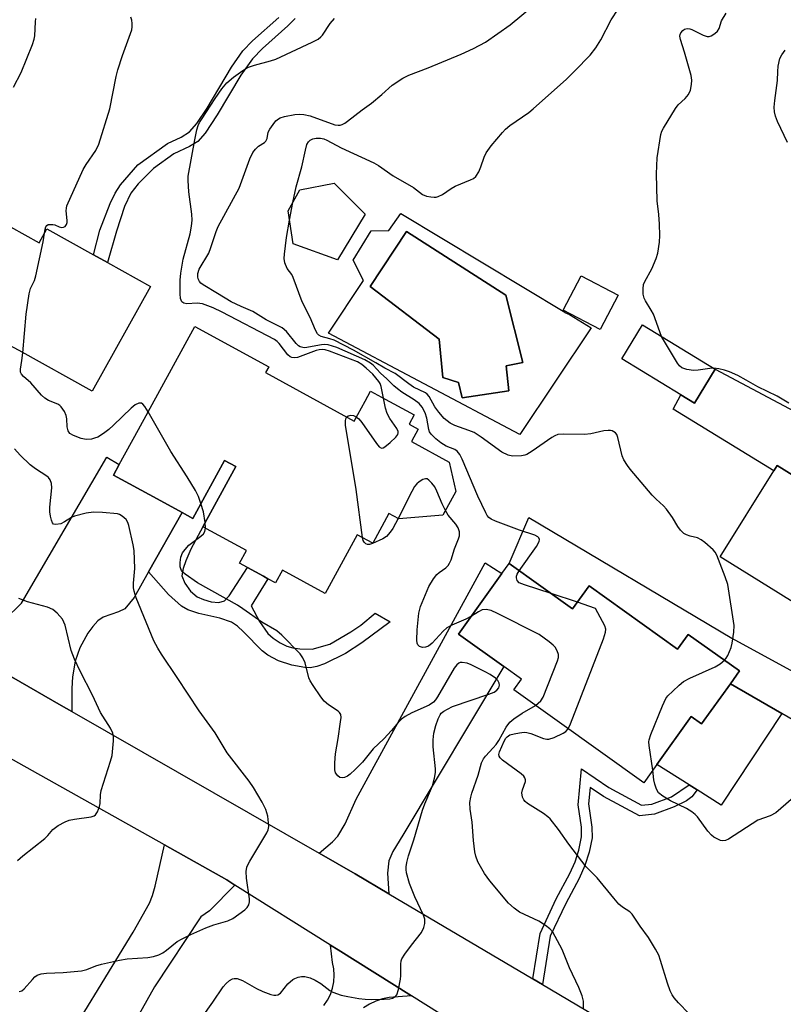
# Model space of a CAD drawing. Units: inches. Extents: x 1303759 to 1309759, y 485450 to 489451.
# Drawn here: x 1304166 to 1304361, y 486268 to 486520 of the extents above; entities that cross this region are included whole.
import ezdxf

# ---------------------------------------------------------------- set-up
doc = ezdxf.new("R2010")
doc.units = ezdxf.units.IN
doc.header["$MEASUREMENT"] = 0
for name, color, linetype in [('BLDG-Footprint', 5, 'Continuous'), ('CULTRL-Pad', 6, 'Continuous'), ('CULTRL-Swimming Pool in Ground', 4, 'Continuous'), ('TRANS-Driveway', 251, 'Continuous'), ('TRANS-Non Street Sidewalk', 7, 'Continuous'), ('TRANS-Road', 130, 'Continuous'), ('Undefined', 1, 'Continuous')]:
    doc.layers.add(name, color=color, linetype=linetype)

msp = doc.modelspace()

# ---------------------------------------------------------------- linework, layer by layer
at = {"layer": 'BLDG-Footprint'}
for points, elevation in [([(1304254.23, 486470.28), (1304247.14, 486458.61), (1304235.78, 486462.72), (1304234.48, 486471.14), (1304237.51, 486476.51), (1304246.31, 486478.21)], 318.29), ([(1304151.21, 486471.53), (1304158.78, 486467.33), (1304159.74, 486469.07), (1304170.8, 486462.94), (1304172.77, 486466.51), (1304184.72, 486459.88), (1304188.25, 486457.92), (1304199.27, 486451.81), (1304184.38, 486424.95), (1304165.64, 486435.35), (1304162.93, 486436.85), (1304146.83, 486445.78), (1304148.02, 486447.93), (1304140.45, 486452.13)], 312.33), ([(1304318.98, 486449.53), (1304314.32, 486440.74), (1304304.85, 486445.75), (1304309.51, 486454.55)], 318.92), ([(1304228.7, 486429.74), (1304251.43, 486417.33), (1304254.22, 486422.44), (1304255.6, 486424.97), (1304258.42, 486423.43), (1304266.75, 486418.88), (1304265.45, 486416.52), (1304267.81, 486415.23), (1304266.08, 486412.08), (1304275.67, 486406.84), (1304277.42, 486399.31), (1304274.08, 486393.2), (1304262.83, 486392.25), (1304260.29, 486393.64), (1304256.15, 486386.07), (1304252.2, 486388.22), (1304247.05, 486378.78), (1304243.98, 486373.17), (1304233.06, 486379.14), (1304231.28, 486375.89), (1304229.32, 486376.96), (1304228.17, 486377.59), (1304224.08, 486379.82), (1304222.06, 486380.92), (1304223.84, 486384.17), (1304212.7, 486390.26), (1304221.12, 486405.68), (1304218.22, 486407.26), (1304210.1, 486392.4), (1304207.4, 486393.87), (1304200.98, 486397.38), (1304189.81, 486403.48), (1304191.3, 486406.21), (1304196.19, 486415.17), (1304210.6, 486441.56), (1304229.52, 486431.23)], 312.88), ([(1304343.81, 486430.6), (1304338.47, 486421.87), (1304334.95, 486424.02), (1304319.85, 486433.26), (1304325.2, 486441.99)], 319.61), ([(1304370.02, 486407.68), (1304394.36, 486392.51), (1304387.45, 486381.43), (1304383.69, 486375.39), (1304376.11, 486363.23), (1304345.06, 486382.58), (1304358.75, 486404.54), (1304359.65, 486405.98), (1304366.35, 486401.8)], 318.93), ([(1304291.02, 486380.84), (1304307.3, 486369.21), (1304311.51, 486375.11), (1304334.17, 486358.92), (1304336.87, 486362.71), (1304349.99, 486353.34), (1304347.66, 486350.07), (1304340.3, 486339.78), (1304337.66, 486341.67), (1304328.88, 486329.37), (1304325.53, 486324.69), (1304292.26, 486348.46), (1304294.23, 486351.22), (1304289.68, 486354.48), (1304278.1, 486362.75), (1304289.18, 486378.27)], 316.87)]:
    msp.add_lwpolyline(points, close=True, dxfattribs=dict(at, elevation=elevation))
at = {"layer": 'CULTRL-Pad'}
msp.add_lwpolyline([(1304360.85, 486342.42), (1304345.3, 486318.94), (1304339.14, 486322.85), (1304337.09, 486324.16), (1304328.88, 486329.37), (1304337.66, 486341.67), (1304340.3, 486339.78), (1304347.66, 486350.07)], close=True, dxfattribs=at)
for points in [[(1304263.35, 486470.48, 0), (1304305.33, 486445.25, 0), (1304305.29, 486445.16, 0), (1304306.47, 486444.57, 0), (1304312.03, 486441.23, 0), (1304293.78, 486413.92, 0), (1304244.81, 486439.82, 0), (1304253.76, 486453.35, 0), (1304251.16, 486458.53, 0), (1304255.76, 486466.01, 0), (1304260.29, 486466.12, 0)], [(1304290.95, 486425.04, 0), (1304290.25, 486431.46, 0), (1304294.55, 486432.28, 0), (1304290.19, 486449.53, 0), (1304264.82, 486465.83, 0), (1304255.46, 486451.82, 0), (1304273.18, 486438.28, 0), (1304274.12, 486428.45, 0), (1304278.12, 486427.22, 0), (1304279.01, 486423.27, 0)]]:
    msp.add_polyline3d(points, close=True, dxfattribs=at)
at = {"layer": 'CULTRL-Swimming Pool in Ground'}
msp.add_lwpolyline([(1304290.95, 486425.04), (1304279.01, 486423.27), (1304278.12, 486427.22), (1304274.12, 486428.45), (1304273.18, 486438.28), (1304255.46, 486451.82), (1304264.82, 486465.83), (1304290.19, 486449.53), (1304294.55, 486432.28), (1304290.25, 486431.46)], close=True, dxfattribs=at)
at = {"layer": 'TRANS-Driveway'}
for points in [[(1304447.28, 486376.64), (1304439.69, 486363.19), (1304434.2, 486370.42), (1304432.57, 486372), (1304430.28, 486373.79), (1304420.86, 486380.1), (1304406.28, 486386.93), (1304401.07, 486389.37), (1304394.36, 486392.51), (1304370.02, 486407.68), (1304366.35, 486401.8), (1304359.65, 486405.98), (1304358.75, 486404.54), (1304333.03, 486420.37), (1304334.95, 486424.02), (1304338.47, 486421.87), (1304343.81, 486430.6), (1304418.07, 486391.05), (1304439.12, 486378.73), (1304443.1, 486376.78), (1304444.36, 486376.62)], [(1304207.4, 486393.87), (1304198.79, 486378.72), (1304195.06, 486372.15), (1304192.73, 486369.27), (1304191.1, 486368.47), (1304187.2, 486367.13), (1304185.82, 486366.14), (1304184.49, 486364.73), (1304183.26, 486363.03), (1304181.21, 486359.25), (1304179.96, 486355.85), (1304179.31, 486351.85), (1304179.15, 486348.83), (1304179.18, 486342.91), (1304176.41, 486344.5), (1304153.13, 486357.85), (1304166.3, 486370.7), (1304188.13, 486408.04), (1304191.3, 486406.21), (1304189.81, 486403.48), (1304200.98, 486397.38)], [(1304417.08, 486323.17), (1304409.44, 486309.63), (1304406.72, 486314.28), (1304404.88, 486316.74), (1304403.56, 486317.72), (1304399.68, 486319.89), (1304360.85, 486342.42), (1304347.66, 486350.07), (1304349.99, 486353.34), (1304336.87, 486362.71), (1304334.17, 486358.92), (1304311.51, 486375.11), (1304307.3, 486369.21), (1304291.02, 486380.84), (1304296.05, 486392.65), (1304348.04, 486361.77), (1304391.66, 486337.92), (1304391.13, 486335.7), (1304408.02, 486324.68), (1304412.45, 486324.14)], [(1304260.29, 486296.25), (1304251.63, 486301.38), (1304242.46, 486306.64), (1304245.81, 486309.56), (1304247.22, 486311.02), (1304249.07, 486314.21), (1304251.92, 486320.51), (1304284.94, 486380.99), (1304289.18, 486378.27), (1304278.1, 486362.75), (1304289.68, 486354.48), (1304263.81, 486311.27), (1304261.32, 486307.12), (1304260.25, 486304.68), (1304259.96, 486301.52)], [(1304220.88, 486298.51), (1304214.35, 486291.87), (1304212.15, 486290.37), (1304200.31, 486272.43), (1304188.99, 486252.2), (1304185.82, 486246.52), (1304174.26, 486252.85), (1304194.86, 486286.46), (1304199, 486293.85), (1304199.79, 486295.85), (1304200.47, 486298.19), (1304202.83, 486308.77), (1304218.78, 486299.83)]]:
    msp.add_lwpolyline(points, close=True, dxfattribs=at)
at = {"layer": 'TRANS-Non Street Sidewalk'}
msp.add_lwpolyline([(1304236.34, 486520.43), (1304234.43, 486518.54), (1304227.9, 486512.71), (1304225.35, 486510.1), (1304222.39, 486505.89), (1304216.37, 486495.7), (1304213.28, 486491.05), (1304211.35, 486488.92), (1304209.3, 486487.64), (1304205.27, 486485.73), (1304200.03, 486481.96), (1304196.14, 486478.07), (1304194.23, 486475.69), (1304192.62, 486472.23), (1304190.57, 486465.97), (1304188.25, 486457.92), (1304184.72, 486459.88), (1304186.31, 486466.21), (1304188.98, 486473.06), (1304190.28, 486475.72), (1304191.57, 486477.85), (1304196.03, 486482.93), (1304203.61, 486488.4), (1304207.11, 486490.04), (1304209.26, 486491.36), (1304211.17, 486493.52), (1304213.78, 486497.47), (1304219.97, 486507.92), (1304222.91, 486512.1), (1304225.4, 486514.66), (1304232.15, 486520.69)], dxfattribs=at)
for points in [[(1304198.79, 486378.72), (1304207.4, 486393.87), (1304210.1, 486392.4), (1304218.22, 486407.26), (1304221.12, 486405.68), (1304212.7, 486390.26), (1304209.62, 486384.55), (1304208.29, 486381.51), (1304207.64, 486379.61), (1304207.32, 486377.73), (1304208.04, 486375.8), (1304209.52, 486373.74), (1304211.21, 486372.3), (1304212.82, 486371.6), (1304214.81, 486371.06), (1304216.75, 486370.89), (1304218.21, 486371.32), (1304219.45, 486372.55), (1304224.08, 486379.82), (1304228.17, 486377.59), (1304229.32, 486376.96), (1304225, 486369.98), (1304227.18, 486365.99), (1304229.33, 486362.93), (1304230.7, 486361.73), (1304232.47, 486360.52), (1304234.15, 486359.65), (1304235.66, 486359.23), (1304237.48, 486358.98), (1304240.68, 486358.93), (1304245.14, 486360.18), (1304250.54, 486363.32), (1304253.08, 486365.04), (1304256.8, 486368.1), (1304260.57, 486365.88), (1304253.38, 486360.5), (1304249.14, 486357.78), (1304243.77, 486355.18), (1304241.83, 486354.49), (1304240.15, 486354.17), (1304238.76, 486354.2), (1304235.45, 486354.82), (1304232.05, 486355.95), (1304229.31, 486357.34), (1304227.85, 486358.51), (1304223.08, 486363.38), (1304221.5, 486364.82), (1304219.99, 486365.85), (1304217.06, 486366.86), (1304211.68, 486368.03), (1304208.8, 486368.95), (1304207.21, 486369.92), (1304203.91, 486372.87)], [(1304299.55, 486273), (1304297.08, 486274.46), (1304299, 486286.07), (1304303.12, 486294.96), (1304306.58, 486301.46), (1304307.94, 486304.43), (1304308.87, 486307.48), (1304309.56, 486310.82), (1304309.54, 486313.3), (1304308.74, 486319.07), (1304309.59, 486328.28), (1304316.6, 486323.46), (1304324.96, 486318.98), (1304327.6, 486319.24), (1304332.57, 486321.13), (1304337.09, 486324.16), (1304339.14, 486322.85), (1304337.81, 486321.06), (1304336.42, 486320.11), (1304333.26, 486318.54), (1304328.21, 486316.62), (1304324.41, 486316.25), (1304315.21, 486321.18), (1304311.81, 486323.52), (1304311.39, 486319.33), (1304312.22, 486313.31), (1304312.26, 486310.62), (1304311.5, 486306.91), (1304310.46, 486303.49), (1304308.94, 486300.22), (1304305.52, 486293.79), (1304301.59, 486285.43)]]:
    msp.add_lwpolyline(points, close=True, dxfattribs=at)
at = {"layer": 'TRANS-Road'}
for points in [[(1303991.65, 486450.9), (1304054.63, 486414.31), (1304077.13, 486401.41), (1304091.9, 486392.94), (1304097.73, 486389.6), (1304113.87, 486380.35), (1304153.13, 486357.85), (1304176.41, 486344.5), (1304179.18, 486342.91), (1304242.46, 486306.64), (1304251.63, 486301.38), (1304260.29, 486296.25), (1304297.08, 486274.46), (1304299.55, 486273), (1304342.88, 486247.34)], [(1304295.45, 486251.68), (1304266.05, 486270.14), (1304247.34, 486281.9), (1304245.38, 486283.13), (1304220.88, 486298.51), (1304218.78, 486299.83), (1304202.83, 486308.77), (1304131.71, 486348.64), (1304128.7, 486350.32), (1304119.53, 486355.46), (1304101.96, 486365.31), (1304075.9, 486379.92), (1304057.55, 486390.2), (1304024.99, 486408.45), (1304010.45, 486416.6)], [(1304243.62, 486267.64), (1304244.55, 486269.02), (1304245.3, 486270.51), (1304245.83, 486272.09), (1304246.16, 486273.73), (1304246.26, 486275.4), (1304246.15, 486277.06), (1304245.81, 486278.7), (1304245.38, 486283.13), (1304247.34, 486281.9), (1304266.05, 486270.14), (1304260.37, 486269.72), (1304258.63, 486269.35), (1304256.93, 486268.78), (1304255.32, 486268.01), (1304253.8, 486267.06)]]:
    msp.add_lwpolyline(points, dxfattribs=at)
at = {"layer": 'Undefined'}
for p, q in [((1304234.84, 486468.79, 318), (1304235.7, 486473.31, 318)), ((1304213.38, 486389.88, 312), (1304213.28, 486391.33, 312)), ((1304308.54, 486370.94, 316), (1304301.79, 486373.15, 316)), ((1304313.15, 486369.35, 316), (1304308.54, 486370.94, 316))]:
    msp.add_line(p, q, dxfattribs=at)
for points, elevation in [([(1304293.63, 486378.98), (1304298.06, 486385.22), (1304298.7, 486386.5), (1304298.8, 486386.97), (1304298.69, 486387.38), (1304298.37, 486387.71), (1304297.66, 486388.07), (1304293.69, 486389.39), (1304287.52, 486391.66), (1304286.46, 486392.16), (1304285.84, 486392.64), (1304285.44, 486393.16), (1304285.06, 486393.83), (1304283, 486398.11), (1304279.02, 486407.58), (1304278.43, 486408.78), (1304277.78, 486409.62), (1304277.17, 486410.08), (1304274.93, 486410.93), (1304273.55, 486411.72), (1304272.28, 486412.78), (1304271.12, 486413.98), (1304270.71, 486414.59), (1304270.47, 486415.2), (1304269.95, 486418.1), (1304269.59, 486419.39), (1304268.83, 486420.85), (1304268.02, 486421.79), (1304266.78, 486422.73), (1304263.63, 486424.73), (1304262.48, 486425.54), (1304261.55, 486426.37), (1304259.79, 486428.12), (1304258.17, 486429.56), (1304256.23, 486431.62), (1304255.56, 486432.14), (1304254.1, 486433.03), (1304246.92, 486436.14), (1304244.72, 486436.83), (1304243.87, 486436.92), (1304243, 486436.86), (1304238.81, 486436.09), (1304238.28, 486436.12), (1304237.54, 486436.35), (1304237.11, 486436.61), (1304236.55, 486437.17), (1304234.04, 486440.28), (1304232.93, 486441.19), (1304228.89, 486443.24), (1304225.45, 486445.35), (1304222.44, 486446.64), (1304219.88, 486447.89), (1304216.44, 486450.01), (1304212.72, 486452.17), (1304212.15, 486452.63), (1304211.81, 486453.04), (1304211.46, 486453.73), (1304211.36, 486454.25), (1304211.42, 486455.09), (1304211.72, 486456.2), (1304214.17, 486460.34), (1304214.74, 486461.81), (1304216.06, 486465.84), (1304216.62, 486467.17), (1304221.93, 486476.97), (1304224.72, 486484.49), (1304225.43, 486486.07), (1304226.12, 486486.96), (1304226.92, 486487.74), (1304228.42, 486488.63), (1304228.8, 486488.97), (1304229.11, 486489.7), (1304229.43, 486491.33), (1304229.8, 486492.09), (1304230.63, 486493.27), (1304231.37, 486494.17), (1304232, 486494.73), (1304232.5, 486495.01), (1304233.6, 486495.35), (1304236.23, 486495.81), (1304237.39, 486495.9), (1304238.5, 486495.82), (1304240.15, 486495.48), (1304246.46, 486493.18), (1304247.28, 486493.06), (1304247.81, 486493.12), (1304248.3, 486493.29), (1304249.02, 486493.63), (1304249.73, 486494.1), (1304253.45, 486497), (1304255.83, 486498.74), (1304258.5, 486500.96), (1304261.16, 486503.37), (1304263.83, 486505.09), (1304265.41, 486505.86), (1304270.36, 486507.8), (1304278.79, 486511.25), (1304281.95, 486512.75), (1304285.03, 486514.36), (1304291.28, 486518.76), (1304297.29, 486523.73)], 316), ([(1304235.7, 486473.31), (1304236.53, 486477.27), (1304238.04, 486482.4), (1304238.94, 486486.73), (1304239.32, 486488.13), (1304239.71, 486488.86), (1304240.1, 486489.23), (1304240.83, 486489.59), (1304241.67, 486489.75), (1304242.8, 486489.74), (1304243.62, 486489.56), (1304244.39, 486489.27), (1304248.06, 486487.32), (1304256.4, 486483.49), (1304257.66, 486482.77), (1304261.38, 486480.16), (1304266.61, 486477.17), (1304268.88, 486475.32), (1304269.9, 486474.93), (1304271.01, 486474.71), (1304271.84, 486474.64), (1304272.38, 486474.68), (1304272.85, 486474.8), (1304273.98, 486475.36), (1304276.22, 486476.88), (1304277.26, 486477.48), (1304281.14, 486479.06), (1304281.92, 486479.45), (1304282.56, 486479.97), (1304283.29, 486481.13), (1304283.85, 486482.41), (1304284.63, 486484.93), (1304285.18, 486486.03), (1304286.47, 486487.83), (1304289.33, 486491.25), (1304290.14, 486492.11), (1304291.19, 486492.99), (1304296.08, 486496.37), (1304297.22, 486497.25), (1304305.77, 486504.89), (1304307.88, 486506.98), (1304311.8, 486511.06), (1304313.24, 486512.93), (1304314.51, 486514.91), (1304317.18, 486520.1), (1304318.94, 486522.79)], 318), ([(1304330.08, 486439), (1304327.99, 486444.67), (1304327.43, 486445.7), (1304325.93, 486448.07), (1304325.57, 486448.79), (1304325.34, 486449.84), (1304325.32, 486451.22), (1304325.47, 486452.3), (1304325.75, 486453.03), (1304327.59, 486456.28), (1304328.7, 486458.97), (1304329.07, 486460.35), (1304329.51, 486463.16), (1304329.59, 486464.87), (1304329.57, 486467.71), (1304329.38, 486470.18), (1304328.89, 486473.75), (1304328.77, 486480.6), (1304328.96, 486484.73), (1304329.87, 486490.71), (1304330.14, 486491.53), (1304330.53, 486492.31), (1304333.6, 486497.37), (1304334.3, 486498.26), (1304336.07, 486499.94), (1304336.96, 486500.99), (1304337.42, 486502.03), (1304337.74, 486503.47), (1304337.83, 486504.64), (1304337.64, 486505.79), (1304335.95, 486511.75), (1304334.9, 486515.06), (1304334.75, 486515.86), (1304334.8, 486516.35), (1304334.97, 486516.78), (1304335.48, 486517.37), (1304335.92, 486517.66), (1304336.61, 486517.82), (1304337.3, 486517.75), (1304337.84, 486517.57), (1304340.71, 486516.1), (1304341.74, 486515.76), (1304342.24, 486515.79), (1304342.74, 486515.98), (1304343.7, 486516.6), (1304344.35, 486517.16), (1304344.82, 486517.83), (1304345.41, 486519.8), (1304346.56, 486521.77)], 320), ([(1304164.23, 486502.8), (1304166.22, 486506.6), (1304169.05, 486513.76), (1304169.51, 486515.14), (1304169.67, 486515.99), (1304169.83, 486519.53), (1304169.94, 486520.4)], 310), ([(1304172.18, 486465.43), (1304172.29, 486466.44), (1304172.49, 486467.09), (1304172.73, 486467.42), (1304173.1, 486467.62), (1304173.55, 486467.7), (1304174.3, 486467.67), (1304174.79, 486467.54), (1304175.94, 486467.05), (1304176.61, 486466.9), (1304177.04, 486466.96), (1304177.42, 486467.14), (1304177.81, 486467.68), (1304177.94, 486468.18), (1304177.96, 486468.71), (1304177.69, 486471.13), (1304177.76, 486471.88), (1304177.9, 486472.41), (1304182.04, 486481.73), (1304182.78, 486483), (1304185.25, 486486.63), (1304186.04, 486488.23), (1304188.84, 486497.24), (1304190.52, 486505.54), (1304190.94, 486507.23), (1304192.1, 486510.91), (1304194.47, 486517.47), (1304194.62, 486518.3), (1304194.63, 486519.13), (1304194.53, 486519.95), (1304194.27, 486520.73)], 312), ([(1304258.92, 486423.15), (1304258.33, 486426.17), (1304258.04, 486426.92), (1304257.69, 486427.47), (1304256.13, 486429.31), (1304254.48, 486430.89), (1304253.39, 486431.79), (1304252.24, 486432.45), (1304245.11, 486435.22), (1304243.99, 486435.56), (1304243.24, 486435.67), (1304242.48, 486435.6), (1304241.63, 486435.38), (1304236.86, 486433.63), (1304236.03, 486433.48), (1304235.43, 486433.56), (1304234.99, 486433.79), (1304234.39, 486434.32), (1304232.22, 486437.15), (1304231.7, 486437.69), (1304231.05, 486438.19), (1304217.66, 486445.24), (1304215.33, 486446.32), (1304212.56, 486447.31), (1304211.19, 486447.5), (1304208.56, 486447.37), (1304207.83, 486447.51), (1304207.3, 486447.88), (1304207.1, 486448.24), (1304206.96, 486448.71), (1304206.85, 486449.87), (1304206.88, 486453.44), (1304207, 486455.18), (1304207.62, 486458.78), (1304209.41, 486465.23), (1304209.78, 486467.27), (1304209.95, 486468.73), (1304209.87, 486470.32), (1304209.06, 486476), (1304208.9, 486478.89), (1304208.94, 486480.05), (1304210.6, 486489.32), (1304211.16, 486491.86), (1304211.48, 486492.97), (1304211.85, 486493.75), (1304212.46, 486494.76), (1304215.83, 486499.94), (1304217.53, 486502.39), (1304218.84, 486503.92), (1304220.48, 486505.41), (1304222.89, 486507.12), (1304224.13, 486507.83), (1304225.86, 486508.46), (1304229.98, 486509.56), (1304231.33, 486510.03), (1304240.65, 486514.31), (1304242.19, 486515.15), (1304242.88, 486515.69), (1304243.28, 486516.1), (1304245.24, 486519.11), (1304246.37, 486520.39)], 314), ([(1304362.32, 486488.64), (1304359.73, 486494.01), (1304359.22, 486495.4), (1304358.94, 486496.54), (1304358.9, 486497.69), (1304359.02, 486499.44), (1304359.75, 486504.5), (1304359.8, 486506.84), (1304359.92, 486508.23), (1304360.3, 486510.13), (1304360.79, 486511.14), (1304361.65, 486512.29)], 322), ([(1304346.17, 486356.07), (1304346.62, 486356.6), (1304347.04, 486357.3), (1304347.89, 486359.33), (1304348.14, 486360.45), (1304348.57, 486363.29), (1304348.66, 486365), (1304346.98, 486375.44), (1304346.33, 486377.42), (1304344.24, 486382.99), (1304343.78, 486383.72), (1304343.22, 486384.34), (1304341.1, 486386.26), (1304340.21, 486386.94), (1304339.22, 486387.41), (1304337.35, 486387.86), (1304336.41, 486388.18), (1304335.75, 486388.57), (1304334.94, 486389.39), (1304334.24, 486390.34), (1304332.89, 486392.65), (1304331.33, 486394.75), (1304330.56, 486395.61), (1304328.67, 486397.31), (1304327.65, 486398.38), (1304322.04, 486405.02), (1304321.35, 486405.94), (1304320.44, 486407.41), (1304319.96, 486408.45), (1304318.88, 486413.08), (1304318.57, 486413.86), (1304318.26, 486414.27), (1304317.43, 486414.78), (1304316.95, 486414.91), (1304316.41, 486414.93), (1304315.3, 486414.78), (1304311.92, 486414.08), (1304310.31, 486413.87), (1304304.9, 486413.94), (1304303.5, 486413.84), (1304302.71, 486413.56), (1304301.97, 486413.13), (1304296.97, 486409.61), (1304295.55, 486408.75), (1304295.03, 486408.57), (1304294.19, 486408.42), (1304291.89, 486408.32), (1304290.78, 486408.55), (1304289.21, 486409.33), (1304283.9, 486413.19), (1304282.06, 486414.39), (1304280.78, 486414.94), (1304277.16, 486416.16), (1304275.97, 486416.81), (1304274.44, 486418.02), (1304273.08, 486419.57), (1304272.04, 486420.99), (1304270.57, 486423.61), (1304270.04, 486424.24), (1304269.63, 486424.57), (1304266.54, 486426.04), (1304265.36, 486426.86), (1304261.89, 486429.52), (1304259.26, 486430.89), (1304256.98, 486432.27), (1304251.25, 486435.49), (1304246.25, 486438), (1304245.2, 486438.4), (1304242.99, 486438.99), (1304242.35, 486439.32), (1304242.02, 486439.65), (1304241.51, 486440.59), (1304240.17, 486443.82), (1304238.11, 486447.89), (1304235.82, 486454.06), (1304235.42, 486454.82), (1304234.22, 486456.39), (1304233.66, 486457.88), (1304233.51, 486458.95), (1304233.56, 486460.07), (1304234.11, 486464.32), (1304234.84, 486468.79)], 318), ([(1304166.57, 486434.83), (1304167.46, 486444.7), (1304168.26, 486449.9), (1304168.61, 486451.29), (1304169.6, 486453.36), (1304169.97, 486454.47), (1304171.81, 486463.22), (1304172.18, 486465.43)], 312), ([(1304343.39, 486430.86), (1304342.37, 486430.8), (1304339.4, 486430.34), (1304338.21, 486430.25), (1304336.55, 486430.49), (1304335.26, 486430.94), (1304334.63, 486431.45), (1304334.12, 486432.15), (1304330.08, 486439)], 320), ([(1304198.64, 486419.65), (1304197.83, 486421.03), (1304197.34, 486421.66), (1304196.95, 486421.92), (1304196.28, 486421.91), (1304195.38, 486421.44), (1304194.33, 486420.59), (1304189.83, 486416.24), (1304188.6, 486415.14), (1304187.28, 486414.14), (1304185.76, 486413.23), (1304184.98, 486412.91), (1304184.18, 486412.7), (1304182.85, 486412.62), (1304181.51, 486412.88), (1304179.6, 486413.61), (1304178.66, 486414.18), (1304178.23, 486414.8), (1304177.96, 486415.86), (1304177.87, 486417.9), (1304177.73, 486418.75), (1304177.26, 486419.79), (1304176.46, 486420.96), (1304176.07, 486421.35), (1304175.59, 486421.64), (1304173.15, 486422.55), (1304172.2, 486423.15), (1304171.37, 486423.98), (1304168.62, 486427.12), (1304166.8, 486428.7), (1304166.26, 486429.33), (1304166.04, 486429.81), (1304165.98, 486430.59), (1304166.35, 486432.87), (1304166.57, 486434.83)], 312), ([(1304362.64, 486421.91), (1304359.61, 486423.66), (1304354.71, 486426.06), (1304351.73, 486427.82), (1304349.6, 486428.96), (1304347.48, 486429.89), (1304346.13, 486430.38), (1304344.7, 486430.71), (1304343.39, 486430.86)], 320), ([(1304251.98, 486418.35), (1304252.61, 486417.88), (1304253.39, 486416.98), (1304257.13, 486411.55), (1304257.82, 486410.69), (1304258.38, 486410.36), (1304258.79, 486410.44), (1304259.22, 486410.69), (1304260.57, 486411.8), (1304262.09, 486413.21), (1304262.56, 486413.85), (1304262.67, 486414.27), (1304262.63, 486414.68), (1304262.31, 486415.4), (1304260.5, 486418.01), (1304259.83, 486419.26), (1304259.39, 486420.61), (1304258.92, 486423.15)], 314), ([(1304212.19, 486396.23), (1304211.56, 486398.04), (1304210.76, 486399.55), (1304208.65, 486403.03), (1304204.44, 486409.51), (1304198.64, 486419.65)], 312), ([(1304253.52, 486387.51), (1304251.94, 486399.79), (1304249.22, 486416.24), (1304249.18, 486417.4), (1304249.28, 486417.86), (1304249.52, 486418.37)], 314), ([(1304249.52, 486418.37), (1304249.9, 486418.69), (1304250.52, 486418.83), (1304251.22, 486418.72), (1304251.98, 486418.35)], 314), ([(1304165.71, 486271.24), (1304166.36, 486271.46), (1304166.98, 486271.91), (1304169.05, 486274.36), (1304169.66, 486274.97), (1304170.32, 486275.39), (1304171.28, 486275.75), (1304172.64, 486275.94), (1304176.96, 486276.09), (1304181.63, 486276.58), (1304182.95, 486276.9), (1304185.32, 486277.81), (1304186.74, 486278.26), (1304191.32, 486279.3), (1304193.34, 486279.59), (1304198.58, 486279.93), (1304200.01, 486280.19), (1304201.39, 486280.66), (1304202.44, 486281.15), (1304203.39, 486281.82), (1304206.13, 486284.02), (1304207.34, 486284.72), (1304209.6, 486285.85), (1304213.45, 486287.53), (1304215.51, 486288.28), (1304219.03, 486289.35), (1304220.31, 486289.95), (1304223.38, 486292.16), (1304223.99, 486292.75), (1304224.4, 486293.42), (1304224.61, 486294.18), (1304224.64, 486295.01), (1304223.82, 486300.23), (1304223.78, 486301.96), (1304223.93, 486303.08), (1304224.25, 486303.86), (1304224.66, 486304.61), (1304229.05, 486311.89), (1304229.39, 486312.69), (1304229.53, 486313.53), (1304229.5, 486314.4), (1304229.27, 486316.18), (1304228.76, 486317.89), (1304227.89, 486319.76), (1304225.66, 486323.48), (1304224.56, 486325.14), (1304218.91, 486332.37), (1304215.8, 486337.45), (1304211.72, 486343.11), (1304206.14, 486351.63), (1304202.06, 486357.65), (1304201.14, 486359.17), (1304200.17, 486361.03), (1304195.64, 486372.02), (1304195.1, 486373.73), (1304194.97, 486374.6), (1304194.91, 486375.78), (1304195.27, 486379.54), (1304195.09, 486384.17), (1304194.84, 486385.62), (1304193.71, 486390.54), (1304193.45, 486391.38), (1304193.05, 486392.1), (1304192.07, 486392.99), (1304191.38, 486393.37), (1304190.83, 486393.53), (1304187.03, 486393.92), (1304184.71, 486394.01), (1304182.85, 486393.76), (1304179.85, 486392.94), (1304179.08, 486392.61), (1304177.27, 486391.48), (1304176.31, 486391.03), (1304175.09, 486390.82), (1304174.48, 486390.96), (1304174.2, 486391.28), (1304173.92, 486391.95), (1304173.67, 486393.01), (1304173.52, 486394.12), (1304173.54, 486395.27), (1304174.01, 486400.2), (1304173.92, 486401.31), (1304173.59, 486402.31), (1304173.17, 486402.83), (1304172.73, 486403.18), (1304169.85, 486405.07), (1304168.5, 486406.08), (1304165.97, 486408.6), (1304164.48, 486410.2)], 310), ([(1304274.75, 486394.42), (1304273.95, 486396.09), (1304272.56, 486399.4), (1304272, 486400.45), (1304271.29, 486401.4), (1304270.51, 486402.22), (1304270.1, 486402.49), (1304269.66, 486402.56), (1304268.98, 486402.32), (1304268.05, 486401.75), (1304267.4, 486401.21), (1304266.86, 486400.54), (1304266.13, 486399.26), (1304262.63, 486392.36)], 314), ([(1304213.28, 486391.33), (1304212.8, 486394.05), (1304212.19, 486396.23)], 312), ([(1304281.4, 486367.37), (1304280, 486366.56), (1304276.39, 486365.04), (1304275.13, 486364.37), (1304274.13, 486363.51), (1304271.34, 486360.41), (1304270.42, 486359.7), (1304269.65, 486359.41), (1304268.85, 486359.38), (1304268.11, 486359.59), (1304267.69, 486359.98), (1304267.52, 486360.43), (1304267.44, 486361.24), (1304267.53, 486363.86), (1304267.98, 486368.17), (1304268.39, 486369.82), (1304270.53, 486374.94), (1304271.68, 486376.9), (1304272.53, 486378.01), (1304273.11, 486378.51), (1304274.88, 486379.77), (1304275.41, 486380.32), (1304275.83, 486380.95), (1304276.18, 486381.75), (1304277.07, 486384.58), (1304278.11, 486387.18), (1304278.33, 486387.97), (1304278.36, 486388.95), (1304277.99, 486390.02), (1304277.4, 486390.89), (1304275.46, 486393.24), (1304274.75, 486394.42)], 314), ([(1304262.63, 486392.36), (1304261.3, 486389.81), (1304260.65, 486388.84), (1304259.67, 486387.78), (1304258.72, 486387.18), (1304256.09, 486385.99), (1304255.32, 486385.75), (1304254.83, 486385.73), (1304254.42, 486385.85), (1304253.93, 486386.27), (1304253.7, 486386.75), (1304253.52, 486387.51)], 314), ([(1304210.18, 486261.42), (1304215.26, 486268.53), (1304217.85, 486272.42), (1304218.6, 486273.31), (1304219.49, 486274.07), (1304220.22, 486274.48), (1304220.72, 486274.61), (1304221.49, 486274.55), (1304222.79, 486274.04), (1304226.43, 486272.02), (1304227.99, 486271.25), (1304230.07, 486270.48), (1304230.87, 486270.32), (1304231.39, 486270.31), (1304231.88, 486270.43), (1304232.51, 486270.84), (1304234.44, 486273.17), (1304235.72, 486274.33), (1304236.21, 486274.61), (1304237.03, 486274.89), (1304237.89, 486275.06), (1304238.76, 486275.1), (1304240.17, 486274.75), (1304241.45, 486274.14), (1304242.87, 486273.26), (1304245.18, 486271.53), (1304245.91, 486271.12), (1304248.1, 486270.35), (1304249.77, 486269.93), (1304252.58, 486269.47), (1304254.25, 486269.3), (1304255.91, 486269.22), (1304259.09, 486269.31), (1304260.52, 486269.4), (1304261.33, 486269.55), (1304261.92, 486269.85), (1304262.34, 486270.43), (1304262.75, 486271.78), (1304263.26, 486274.39), (1304263.32, 486275.24), (1304263.32, 486278.26), (1304263.43, 486279.08), (1304263.61, 486279.6), (1304264.33, 486280.81), (1304266.04, 486283.14), (1304268.66, 486286.33), (1304269.25, 486287.61), (1304269.52, 486288.69), (1304269.45, 486289.75), (1304269.12, 486290.79), (1304266.88, 486295.51), (1304265.57, 486298.9), (1304264.81, 486301.65), (1304264.69, 486302.45), (1304264.69, 486303.18), (1304264.86, 486304.29), (1304265.27, 486305.95), (1304266.69, 486310.08), (1304268.88, 486317.66), (1304269.49, 486319.33), (1304271.44, 486323.92), (1304271.96, 486325.88), (1304272.21, 486327.34), (1304272.23, 486328.23), (1304271.64, 486333.9), (1304271.61, 486335.66), (1304271.75, 486337.4), (1304272.32, 486339.38), (1304272.9, 486341.04), (1304273.38, 486342.09), (1304273.67, 486342.49), (1304274.3, 486343.02), (1304275.28, 486343.58), (1304276.6, 486344.19), (1304285.82, 486347.37), (1304287.19, 486347.94), (1304287.92, 486348.41), (1304288.45, 486348.99), (1304288.62, 486349.69), (1304288.52, 486350.19), (1304288.13, 486350.92), (1304287.56, 486351.5), (1304286.21, 486352.43), (1304284.96, 486353.11), (1304281.33, 486354.88), (1304280.28, 486355.29), (1304279.02, 486355.53), (1304278.55, 486355.49), (1304278.19, 486355.36), (1304277.63, 486354.91), (1304276.96, 486354.02), (1304272.72, 486346.67), (1304272.25, 486345.94), (1304271.71, 486345.32), (1304270.6, 486344.58), (1304266.19, 486342.61), (1304264.47, 486341.63), (1304263.54, 486340.99), (1304262.69, 486340.16), (1304260.98, 486338.11), (1304259.01, 486335.98), (1304256.25, 486333.38), (1304253.51, 486329.98), (1304251.69, 486328.09), (1304250.38, 486326.91), (1304249.67, 486326.43), (1304248.91, 486326.09), (1304248.41, 486325.97), (1304247.72, 486326.05), (1304247.18, 486326.45), (1304246.64, 486327.25), (1304246.46, 486328.05), (1304246.42, 486329.78), (1304246.58, 486332.09), (1304247.31, 486336.07), (1304247.94, 486340.32), (1304248.04, 486341.43), (1304247.96, 486342.2), (1304247.68, 486342.7), (1304247.34, 486343.02), (1304244.82, 486344.66), (1304243.74, 486345.56), (1304242.86, 486346.69), (1304240.92, 486349.57), (1304240.14, 486350.79), (1304239.76, 486351.55), (1304238.83, 486355.38), (1304238.23, 486356.72), (1304237.62, 486357.72), (1304232.91, 486362.47), (1304231.6, 486363.58), (1304227.74, 486365.85), (1304222.94, 486369.26), (1304221.51, 486370.18), (1304211.33, 486375.87), (1304208.15, 486378.1), (1304207.55, 486378.64), (1304207.24, 486379.05), (1304207.03, 486379.5), (1304206.91, 486380.01), (1304206.89, 486381.12), (1304207.08, 486382.51), (1304207.5, 486383.54), (1304208.16, 486384.47), (1304209.13, 486385.54), (1304212.19, 486387.84), (1304212.81, 486388.42), (1304213.2, 486389.06), (1304213.38, 486389.88)], 312), ([(1304301.79, 486373.15), (1304294.96, 486375.35), (1304293.64, 486375.94), (1304293.09, 486376.5), (1304292.91, 486377.15), (1304292.96, 486377.61), (1304293.12, 486378.1), (1304293.63, 486378.98)], 316), ([(1304165.26, 486304.77), (1304166.58, 486305.97), (1304172.21, 486310.41), (1304173.03, 486311.21), (1304174.29, 486312.75), (1304175.68, 486313.75), (1304177.46, 486314.72), (1304178.5, 486315.14), (1304179.8, 486315.4), (1304184.08, 486315.96), (1304184.83, 486316.22), (1304185.24, 486316.53), (1304185.68, 486317.22), (1304186.22, 486318.58), (1304186.39, 486319.43), (1304186.49, 486321.63), (1304186.65, 486322.74), (1304189.05, 486330.26), (1304189.43, 486331.66), (1304189.82, 486335.43), (1304189.83, 486336.58), (1304189.68, 486337.4), (1304189.05, 486338.68), (1304186.48, 486342.71), (1304184.41, 486347.09), (1304181.25, 486353.24), (1304179.8, 486356.39), (1304178.98, 486358.55), (1304177.42, 486365.02), (1304177.14, 486365.82), (1304176.76, 486366.58), (1304175.42, 486368.17), (1304174.3, 486369.11), (1304172.94, 486369.65), (1304167.78, 486371.07), (1304165.61, 486371.9)], 308), ([(1304297.83, 486344.48), (1304299.12, 486345.66), (1304299.75, 486346.6), (1304303.44, 486355.93), (1304303.67, 486356.75), (1304303.68, 486357.54), (1304303.34, 486358.5), (1304302.79, 486359.41), (1304302.32, 486359.94), (1304301.32, 486360.79), (1304298.76, 486362.66), (1304288.06, 486368.07), (1304286.44, 486368.81), (1304285.17, 486369.08), (1304284.19, 486368.97), (1304283.2, 486368.5), (1304281.4, 486367.37)], 314), ([(1304306.16, 486338.53), (1304306.74, 486339.8), (1304315.2, 486361.58), (1304315.74, 486363.25), (1304315.76, 486364.07), (1304315.5, 486364.87), (1304313.15, 486369.35)], 316), ([(1304327.83, 486327.92), (1304326.85, 486334.27), (1304326.8, 486335.14), (1304326.87, 486335.71), (1304327.3, 486337.08), (1304330.28, 486344.43), (1304331.17, 486346.26), (1304331.7, 486346.92), (1304332.92, 486348.13), (1304334.6, 486349.72), (1304335.7, 486350.62), (1304337.27, 486351.45), (1304343.8, 486354.39), (1304345.02, 486355.13), (1304346.17, 486356.07)], 318), ([(1304310.09, 486266.8), (1304310.05, 486268.77), (1304309.76, 486270.14), (1304308.9, 486272.28), (1304306.48, 486277.35), (1304304.59, 486282), (1304302.21, 486286.42), (1304301.49, 486287.31), (1304300.35, 486288.17), (1304298.62, 486289.23), (1304293.71, 486291.58), (1304292.34, 486292.59), (1304290.85, 486293.9), (1304286.14, 486299.59), (1304284.78, 486301.49), (1304283.7, 486303.22), (1304283.02, 486304.49), (1304282.53, 486305.87), (1304282.27, 486307), (1304281.95, 486309.88), (1304281.61, 486314.64), (1304281.09, 486317.98), (1304281.03, 486319.62), (1304281.24, 486320.98), (1304281.5, 486322.06), (1304283.15, 486326.64), (1304284.01, 486329.83), (1304284.5, 486330.81), (1304284.99, 486331.49), (1304287, 486333.62), (1304287.7, 486334.48), (1304288.39, 486335.56), (1304290.27, 486338.97), (1304291.22, 486340.2), (1304292.26, 486341.08), (1304294.35, 486342.51), (1304297.83, 486344.48)], 314), ([(1304337.04, 486265.63), (1304334.39, 486268.35), (1304333.29, 486269.66), (1304332.8, 486270.36), (1304332.29, 486271.43), (1304331.56, 486273.39), (1304329.81, 486279.2), (1304329.33, 486280.55), (1304328.53, 486282.08), (1304326.74, 486285.05), (1304324.55, 486288), (1304322.56, 486291.03), (1304321.9, 486291.65), (1304320.03, 486292.86), (1304319.16, 486293.59), (1304317.82, 486295.14), (1304313.56, 486300.39), (1304310.78, 486303.2), (1304306.31, 486309.01), (1304303.65, 486312.75), (1304301.55, 486315.43), (1304300.95, 486316), (1304299.88, 486316.82), (1304295.79, 486319.4), (1304295.13, 486319.9), (1304294.78, 486320.29), (1304294.44, 486321), (1304294.31, 486322.08), (1304294.47, 486322.89), (1304295.22, 486325), (1304295.25, 486325.49), (1304295.1, 486325.98), (1304294.78, 486326.4), (1304294.15, 486326.97), (1304289.35, 486330.52), (1304288.76, 486331.1), (1304288.51, 486331.53), (1304288.45, 486331.97), (1304288.59, 486332.63), (1304289.77, 486335.36), (1304290.21, 486336.11), (1304290.51, 486336.47), (1304291.26, 486336.95), (1304292.33, 486337.25), (1304293.73, 486337.51), (1304294.86, 486337.62), (1304295.54, 486337.58), (1304296.6, 486337.32), (1304299.84, 486336.05), (1304300.66, 486335.86), (1304301.22, 486335.87), (1304302.55, 486336.29), (1304304.9, 486337.38), (1304305.59, 486337.84), (1304306.16, 486338.53)], 316), ([(1304365.11, 486322.04), (1304359.3, 486317.02), (1304357.87, 486316.25), (1304354.7, 486315.14), (1304347.16, 486310.27), (1304346.39, 486309.9), (1304345.64, 486309.8), (1304345.15, 486309.92), (1304344.42, 486310.24), (1304343.46, 486310.79), (1304342.8, 486311.28), (1304341.87, 486312.34), (1304339.24, 486315.97), (1304338.66, 486316.55), (1304337.81, 486317.24), (1304336.42, 486318.14), (1304332.32, 486320.1), (1304330.38, 486321.3), (1304329.29, 486322.15), (1304328.73, 486323.03), (1304328.31, 486324.3), (1304328.09, 486325.42), (1304327.83, 486327.92)], 318)]:
    msp.add_lwpolyline(points, dxfattribs=dict(at, elevation=elevation))

doc.saveas('drawing.dxf')
